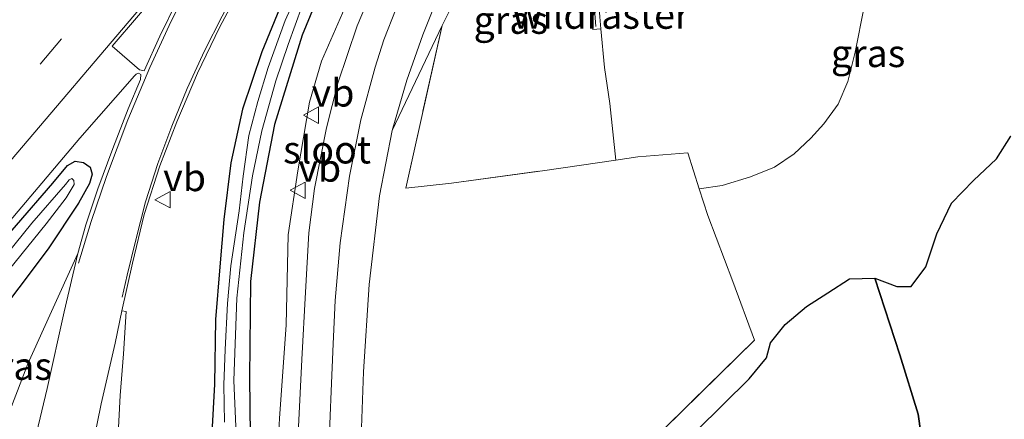
# Model space of a CAD drawing. Units: metres. Extents: x 179994 to 190000, y 320436 to 325002.
# Drawn here: x 180609 to 180699, y 323018 to 323054 of the extents above; entities that cross this region are included whole.
import ezdxf
from ezdxf.enums import TextEntityAlignment as Align

# ---------------------------------------------------------------- set-up
doc = ezdxf.new("R2010")
doc.units = ezdxf.units.M
doc.linetypes.add('IE-TERREINAFSCHEIDING', pattern=[10, 8, -2])
doc.linetypes.add('VW-3-9_STREEP', pattern=[12, 3, -9])
doc.layers.get('0').update_dxf_attribs({"lineweight": 25})
for name, color, linetype, lineweight in [('B-ME-GR-BOMENSTRUIKEN-GV-B6', 93, 'Continuous', 18), ('B-ME-GR-BOS-GV-B6', 10, 'Continuous', 25), ('B-ME-GW-INSTEEKWATERGANG-L-B1', 10, 'Continuous', 25), ('B-ME-GW-KRUINLIJN-L-B1', 93, 'Continuous', 18), ('B-ME-GW-TEENLIJN-L-B1', 93, 'Continuous', 18), ('B-ME-IE-GRASLAND-GV-B6', 93, 'Continuous', 18), ('B-ME-IE-TERREINAFSCHEIDING-RASTERHEKWERK-L-B1', 8, 'IE-TERREINAFSCHEIDING', 18), ('B-ME-KW-GELUIDSWERING-GV-B6', 8, 'Continuous', 18), ('B-ME-KW-SCHERM-L-B1', 8, 'Continuous', 18), ('B-ME-OG-WATER-GV-B6', 153, 'Continuous', 18), ('B-ME-VH-VERH_SOORT-BITUMEN-GV-B6', 8, 'IE-TERREINAFSCHEIDING-NATUURLIJK-HOUTWAL', 18), ('B-ME-VH-VERH_SOORT-KLINKERS-GV-B6', 8, 'IE-TERREINAFSCHEIDING-NATUURLIJK-HOUTWAL', 18), ('B-ME-VW-MARKERING-39STREEP-015-L-B1', 255, 'VW-3-9_STREEP', 18), ('B-ME-VW-MARKERING-STREEP-015-L-B1', 7, 'Continuous', 18), ('B-ME-VW-MARKERING-VLAKMARK-GV-B6', 7, 'Continuous', 18), ('B-ME-VW-MEUBILAIR_WEGMEUBILAIR-VERKEERSBORD-S-B1', 8, 'Continuous', 18)]:
    doc.layers.add(name, color=color, linetype=linetype, lineweight=lineweight)
doc.styles.add('NLCS-ISO', font='NLCS-ISO.TTF')
doc.linetypes.add('IE-TERREINAFSCHEIDING-NATUURLIJK-HOUTWAL', pattern='A,7,-1.5,[67,NLCS.SHX,S=0.75,R=45,X=0,Y=0],-1.5,7,-1.5,[70,NLCS.SHX,S=0.75,R=0,X=0,Y=0],-1.5', length=20)

# ---------------------------------------------------------------- blocks, each defined once
blk = doc.blocks.new('verkeersbord')
for p, q in [((0, 0.75), (-0.75, -0.625)), ((0.75, -0.625), (0, 0.75)), ((-0.75, -0.625), (0.75, -0.625))]:
    blk.add_line(p, q)

msp = doc.modelspace()

# ---------------------------------------------------------------- linework, layer by layer
at = {"layer": 'B-ME-GR-BOMENSTRUIKEN-GV-B6'}
for points in [[(180630.154, 323013.7, 87.863), (180630.057, 323021.622, 88.031), (180630.132, 323030.374, 88.097), (180630.948, 323037.584, 88.358), (180632.316, 323044.636, 88.607), (180634.824, 323052.775, 88.976), (180638.407, 323061.441, 89.294), (180642.102, 323067.732, 89.609), (180646.132, 323073.774, 89.939), (180649.257, 323077.622, 90.162), (180655.825, 323085.664, 90.526), (180662.5, 323093.778, 90.91), (180666.485, 323098.239, 91.101), (180671.568, 323103.93, 91.344), (180681.587, 323115.888, 91.954), (180688.286, 323124.063, 92.336), (180690.273, 323122.555, 93.701)], [(180690.273, 323122.555, 93.701), (180683.667, 323114.53, 93.417), (180676.545, 323106.046, 92.968), (180667.134, 323095.33, 92.315), (180660.081, 323086.914, 92.016), (180655.73, 323081.613, 91.709), (180651.609, 323076.207, 91.459), (180647.861, 323071.048, 91.302), (180644.681, 323066.623, 91.16), (180642.375, 323062.885, 90.933), (180640.259, 323058.794, 90.78), (180638.698, 323055.262, 90.653), (180636.601, 323050.408, 90.338), (180635.489, 323046.668, 90.104), (180634.45, 323040.429, 89.947), (180633.548, 323034.607, 89.736), (180633.379, 323026.413, 89.348), (180632.779, 323017.899, 89.045), (180632.441, 323011.893, 88.811)], [(180638.407, 323061.441, 89.294), (180634.824, 323052.775, 88.976), (180632.316, 323044.636, 88.607), (180630.948, 323037.584, 88.358), (180630.132, 323030.374, 88.097), (180630.057, 323021.622, 88.031), (180630.154, 323013.7, 87.863)], [(180628.998, 323012.975, 87.529), (180628.618, 323021.37, 87.663), (180628.901, 323028.856, 87.717), (180629.527, 323034.799, 87.778), (180630.311, 323039.98, 87.955), (180631.155, 323044.075, 88.058), (180632.454, 323048.612, 88.2), (180633.568, 323051.931, 88.358), (180634.821, 323055.438, 88.534)]]:
    msp.add_polyline3d(points, dxfattribs=at)
at = {"layer": 'B-ME-GR-BOS-GV-B6'}
for points in [[(180691.319, 323014.631, 100.825), (180690.819, 323018.302, 100.794), (180689.15, 323023.686, 100.844), (180686.877, 323030.679, 100.771), (180688.869, 323029.908, 101.186), (180690.173, 323029.904, 101.455), (180691.501, 323031.701, 101.65), (180692.515, 323034.709, 101.915), (180693.847, 323037.498, 102.403), (180695.844, 323039.549, 102.767), (180697.941, 323041.509, 103.001), (180699.223, 323043.594, 103.278)], [(180670.692, 323016.799, 95.912), (180675.45, 323021.509, 97.244), (180677.017, 323023.428, 97.7), (180677.404, 323024.793, 97.915), (180678.716, 323026.455, 98.269), (180680.677, 323028.097, 99.171), (180682.59, 323029.335, 99.762), (180684.581, 323030.597, 100.368), (180686.877, 323030.679, 100.771), (180689.15, 323023.686, 100.844), (180690.819, 323018.302, 100.794), (180691.319, 323014.631, 100.825)]]:
    msp.add_polyline3d(points, dxfattribs=at)
at = {"layer": 'B-ME-GW-INSTEEKWATERGANG-L-B1'}
for points in [[(180685.341, 323125.497, 92.156), (180681.051, 323120.365, 91.901), (180672.622, 323110.134, 91.459), (180661.901, 323097.655, 90.791), (180653.862, 323087.921, 90.434), (180647.307, 323080.05, 90.047), (180642.779, 323074.05, 89.751), (180639.482, 323068.83, 89.505), (180636.178, 323062.938, 89.241), (180633.483, 323056.893, 88.968), (180631.157, 323051.254, 88.765), (180629.427, 323046.041, 88.538), (180628.351, 323041.145, 88.404), (180627.731, 323036.018, 88.266), (180627.357, 323031.704, 88.124), (180626.97, 323026.891, 87.916), (180626.866, 323021.019, 87.932), (180626.521, 323014.929, 87.874)], [(180688.286, 323124.063, 92.336), (180681.587, 323115.888, 91.954), (180671.568, 323103.93, 91.344), (180666.485, 323098.239, 91.101), (180662.5, 323093.778, 90.91), (180655.825, 323085.664, 90.526), (180649.257, 323077.622, 90.162), (180646.132, 323073.774, 89.939), (180642.102, 323067.732, 89.609), (180638.407, 323061.441, 89.294), (180634.824, 323052.775, 88.976), (180632.316, 323044.636, 88.607), (180630.948, 323037.584, 88.358), (180630.132, 323030.374, 88.097), (180630.057, 323021.622, 88.031), (180630.154, 323013.7, 87.863)], [(180605.552, 323031.661, 87.939), (180612.181, 323039.294, 88.273), (180613.522, 323040.924, 88.35), (180614.194, 323041.298, 88.369), (180614.955, 323041.188, 88.365), (180615.559, 323040.77, 88.335), (180615.757, 323040.113, 88.3), (180615.506, 323039.274, 88.289), (180614.503, 323037.49, 88.281), (180611.74, 323033.328, 88.07), (180606.38, 323026.23, 87.697)]]:
    msp.add_polyline3d(points, dxfattribs=at)
at = {"layer": 'B-ME-GW-KRUINLIJN-L-B1'}
for points in [[(180670.92, 323038.799, 98.616), (180672.992, 323039.084, 99.032), (180675.572, 323039.879, 99.8), (180677.743, 323040.764, 100.487), (180679.558, 323041.992, 100.998), (180681.072, 323043.411, 101.554), (180682.256, 323044.699, 101.923), (180683.533, 323046.501, 102.28), (180684.435, 323048.563, 102.522), (180685.083, 323051.233, 102.932), (180685.91, 323055.341, 103.355), (180686.849, 323058.855, 103.815), (180688.482, 323062.457, 104.191), (180691.529, 323067.202, 104.61), (180693.11, 323070.257, 105.086), (180693.926, 323072.965, 105.423), (180694.983, 323076.534, 105.677)], [(180703.541, 322959.085, 97.747), (180702.956, 322960.693, 97.946), (180702.197, 322963.649, 98.272), (180701.221, 322967.089, 98.618), (180700.778, 322970.266, 99.159), (180700.452, 322973.459, 99.474), (180700.444, 322976.893, 99.677), (180700.781, 322981.356, 99.854), (180701.537, 322984.968, 100.161), (180702.326, 322989.469, 100.691), (180702.834, 322992.294, 100.998), (180703.562, 322995.579, 101.255), (180703.991, 322997.675, 101.512), (180703.324, 322999.537, 101.773), (180702.138, 323000.269, 101.861), (180700.221, 323001.141, 101.858), (180698.162, 323002.249, 101.658), (180696.146, 323004.222, 101.497), (180694.421, 323006.854, 101.201), (180692.621, 323010.549, 100.837), (180691.319, 323014.631, 100.825), (180690.819, 323018.302, 100.794), (180689.15, 323023.686, 100.844), (180686.877, 323030.679, 100.771)]]:
    msp.add_polyline3d(points, dxfattribs=at)
at = {"layer": 'B-ME-GW-TEENLIJN-L-B1'}
msp.add_line((180643.028, 323044.091, 90.169), (180647.562, 323053.651, 90.738), dxfattribs=at)
msp.add_polyline3d([(180647.562, 323053.651, 90.738), (180651.808, 323062.183, 91.216), (180659.641, 323069.429, 92.094)], dxfattribs=at)
at = {"layer": 'B-ME-IE-GRASLAND-GV-B6'}
for points in [[(180626.521, 323014.929, 87.874), (180626.866, 323021.019, 87.932), (180626.97, 323026.891, 87.916), (180627.357, 323031.704, 88.124), (180627.731, 323036.018, 88.266), (180628.351, 323041.145, 88.404), (180629.427, 323046.041, 88.538), (180631.157, 323051.254, 88.765), (180633.483, 323056.893, 88.968), (180636.178, 323062.938, 89.241), (180639.482, 323068.83, 89.505), (180642.779, 323074.05, 89.751), (180647.307, 323080.05, 90.047), (180653.862, 323087.921, 90.434), (180661.901, 323097.655, 90.791), (180672.622, 323110.134, 91.459), (180681.051, 323120.365, 91.901), (180685.341, 323125.497, 92.156), (180686.366, 323124.758, 91.629)], [(180632.441, 323011.893, 88.811), (180632.779, 323017.899, 89.045), (180633.379, 323026.413, 89.348), (180633.548, 323034.607, 89.736), (180634.45, 323040.429, 89.947), (180635.489, 323046.668, 90.104), (180636.601, 323050.408, 90.338), (180638.698, 323055.262, 90.653), (180640.259, 323058.794, 90.78), (180642.375, 323062.885, 90.933), (180644.681, 323066.623, 91.16), (180647.861, 323071.048, 91.302), (180651.609, 323076.207, 91.459), (180655.73, 323081.613, 91.709), (180660.081, 323086.914, 92.016), (180667.134, 323095.33, 92.315), (180676.545, 323106.046, 92.968), (180683.667, 323114.53, 93.417), (180690.273, 323122.555, 93.701)], [(180690.273, 323122.555, 93.701), (180691.731, 323122.732, 93.847), (180688.248, 323118.544, 93.705), (180680.094, 323108.844, 93.206), (180670.55, 323097.414, 92.611), (180662.103, 323087.332, 92.142), (180654.969, 323078.776, 91.674), (180650.672, 323073.102, 91.436), (180646.989, 323067.805, 91.202), (180643.727, 323062.203, 90.979), (180641.85, 323058.455, 90.814), (180639.839, 323053.616, 90.622), (180638.072, 323048.4, 90.377), (180637.036, 323044.34, 90.231), (180635.968, 323038.834, 89.97), (180635.446, 323034.775, 89.793), (180635.139, 323029.379, 89.651), (180634.81, 323023.265, 89.31), (180634.499, 323017.142, 89.171)], [(180666.048, 323015.299, 94.921), (180675.928, 323025.022, 97.843), (180673.968, 323030.377, 98.284), (180671.701, 323036.358, 98.672), (180670.92, 323038.799, 98.616), (180672.992, 323039.084, 99.032), (180675.572, 323039.879, 99.8), (180677.743, 323040.764, 100.487), (180679.558, 323041.992, 100.998), (180681.072, 323043.411, 101.554), (180682.256, 323044.699, 101.923), (180683.533, 323046.501, 102.28), (180684.435, 323048.563, 102.522), (180685.083, 323051.233, 102.932), (180685.91, 323055.341, 103.355), (180686.849, 323058.855, 103.815), (180688.482, 323062.457, 104.191), (180691.529, 323067.202, 104.61), (180693.11, 323070.257, 105.086), (180693.926, 323072.965, 105.423), (180694.983, 323076.534, 105.677), (180696.832, 323080.098, 106.041), (180698.154, 323083.088, 106.114), (180701.349, 323086.805, 106.732)], [(180647.562, 323053.651, 90.738), (180651.808, 323062.183, 91.216), (180659.641, 323069.429, 92.094), (180660.08, 323068.898, 92.456), (180660.162, 323067.506, 92.825), (180660.307, 323065.957, 93.525), (180660.362, 323065.128, 94.165), (180660.879, 323058.279, 96.914), (180660.931, 323057.592, 96.91), (180661.238, 323053.293, 97.09), (180661.991, 323053.344, 97.1), (180662.296, 323049.842, 96.626), (180662.8, 323046.549, 96.516), (180663.342, 323041.406, 96.69), (180656.874, 323040.476, 94.657), (180648.417, 323039.313, 92.208), (180644.241, 323038.861, 90.78), (180647.562, 323053.651, 90.738)], [(180651.808, 323062.183, 91.216), (180647.562, 323053.651, 90.738), (180643.028, 323044.091, 90.169), (180644.334, 323048.682, 90.396), (180645.795, 323052.807, 90.561), (180646.778, 323055.22, 90.676)], [(180617.996, 323014.149, 87.617), (180618.282, 323020, 87.717), (180618.613, 323023.79, 87.832), (180618.831, 323027.626, 87.997), (180618.462, 323027.704, 87.997), (180619.427, 323032.017, 88.085), (180620.487, 323036.472, 88.292), (180621.912, 323040.901, 88.469), (180623.431, 323044.875, 88.607), (180625.316, 323049.328, 88.861), (180627.321, 323053.46, 88.995), (180629.925, 323058.37, 89.225)], [(180635.229, 323058.379, 88.596), (180633.305, 323054.096, 88.289), (180631.745, 323049.824, 88.077), (180630.8, 323046.743, 87.92), (180629.979, 323043.634, 87.866), (180629.476, 323039.946, 87.828), (180629.115, 323036.786, 87.828), (180628.364, 323031.773, 87.659), (180628.05, 323028.355, 87.659), (180627.833, 323024.172, 87.632), (180627.72, 323020.948, 87.563), (180627.773, 323017.576, 87.563)], [(180633.483, 323056.893, 88.968), (180631.157, 323051.254, 88.765), (180629.427, 323046.041, 88.538), (180628.351, 323041.145, 88.404), (180627.731, 323036.018, 88.266), (180627.357, 323031.704, 88.124), (180626.97, 323026.891, 87.916), (180626.866, 323021.019, 87.932), (180626.521, 323014.929, 87.874)], [(180685.91, 323055.341, 103.355), (180685.083, 323051.233, 102.932), (180684.435, 323048.563, 102.522), (180683.533, 323046.501, 102.28), (180682.256, 323044.699, 101.923), (180681.072, 323043.411, 101.554), (180679.558, 323041.992, 100.998), (180677.743, 323040.764, 100.487), (180675.572, 323039.879, 99.8), (180672.992, 323039.084, 99.032), (180670.92, 323038.799, 98.616), (180669.876, 323042.063, 98.541), (180665.338, 323041.693, 97.344), (180663.342, 323041.406, 96.69), (180662.8, 323046.549, 96.516), (180662.296, 323049.842, 96.626), (180661.991, 323053.344, 97.1), (180661.896, 323054.44, 98.816)], [(180640.224, 323017.051, 89.283), (180640.411, 323022.136, 89.429), (180640.914, 323030.092, 89.64), (180641.86, 323038.17, 89.905), (180643.028, 323044.091, 90.169), (180647.562, 323053.651, 90.738), (180644.241, 323038.861, 90.78), (180648.417, 323039.313, 92.208), (180656.874, 323040.476, 94.657), (180663.342, 323041.406, 96.69), (180665.338, 323041.693, 97.344), (180669.876, 323042.063, 98.541), (180670.92, 323038.799, 98.616), (180671.701, 323036.358, 98.672), (180673.968, 323030.377, 98.284), (180675.928, 323025.022, 97.843), (180666.048, 323015.299, 94.921)], [(180606.707, 323034.044, 88.089), (180614.628, 323043.411, 88.504), (180619.587, 323049.061, 88.73), (180619.757, 323049.22, 88.734), (180619.955, 323049.311, 88.722), (180620.187, 323049.191, 88.726), (180620.13, 323048.731, 88.722), (180619.013, 323046.081, 88.642), (180617.615, 323042.472, 88.504), (180616.257, 323038.804, 88.331), (180615.185, 323035.525, 88.219), (180614.441, 323032.921, 88.131), (180611.907, 323027.295, 87.901), (180609.906, 323022.862, 87.72), (180608.283, 323018.593, 87.601)], [(180699.223, 323043.594, 103.278), (180697.941, 323041.509, 103.001), (180695.844, 323039.549, 102.767), (180693.847, 323037.498, 102.403), (180692.515, 323034.709, 101.915), (180691.501, 323031.701, 101.65), (180690.173, 323029.904, 101.455), (180688.869, 323029.908, 101.186), (180686.877, 323030.679, 100.771), (180684.581, 323030.597, 100.368), (180682.59, 323029.335, 99.762), (180680.677, 323028.097, 99.171), (180678.716, 323026.455, 98.269), (180677.404, 323024.793, 97.915), (180677.017, 323023.428, 97.7), (180675.45, 323021.509, 97.244), (180670.692, 323016.799, 95.912)], [(180606.38, 323026.23, 87.697), (180611.74, 323033.328, 88.07), (180614.503, 323037.49, 88.281), (180615.506, 323039.274, 88.289), (180615.757, 323040.113, 88.3), (180615.559, 323040.77, 88.335), (180614.955, 323041.188, 88.365), (180614.194, 323041.298, 88.369), (180613.522, 323040.924, 88.35), (180612.181, 323039.294, 88.273), (180605.552, 323031.661, 87.939)], [(180605.552, 323031.661, 87.939), (180612.181, 323039.294, 88.273), (180613.522, 323040.924, 88.35), (180614.194, 323041.298, 88.369), (180614.955, 323041.188, 88.365), (180615.559, 323040.77, 88.335), (180615.757, 323040.113, 88.3), (180615.506, 323039.274, 88.289), (180614.503, 323037.49, 88.281), (180611.74, 323033.328, 88.07), (180606.38, 323026.23, 87.697)], [(180607.061, 323030.066, 87.578), (180611.567, 323035.609, 87.839), (180613.385, 323037.978, 87.962), (180614.127, 323039.193, 88.047), (180614.1, 323039.553, 88.077), (180613.912, 323039.741, 88.081), (180613.668, 323039.621, 88.097), (180613.326, 323039.18, 88.097), (180610.273, 323035.658, 87.839), (180605.559, 323029.876, 87.59)]]:
    msp.add_polyline3d(points, dxfattribs=at)
at = {"layer": 'B-ME-IE-TERREINAFSCHEIDING-RASTERHEKWERK-L-B1'}
msp.add_line((180647.562, 323053.651, 90.738), (180644.241, 323038.861, 90.78), dxfattribs=at)
for points in [[(180663.342, 323041.406, 96.69), (180662.8, 323046.549, 96.516), (180662.296, 323049.842, 96.626), (180661.991, 323053.344, 97.1), (180661.896, 323054.44, 98.816), (180661.489, 323059.579, 98.698), (180661.087, 323065.143, 98.321), (180660.892, 323067.831, 98.355)], [(180644.241, 323038.861, 90.78), (180648.417, 323039.313, 92.208), (180656.874, 323040.476, 94.657), (180663.342, 323041.406, 96.69), (180665.338, 323041.693, 97.344), (180669.876, 323042.063, 98.541), (180670.92, 323038.799, 98.616), (180671.701, 323036.358, 98.672), (180673.968, 323030.377, 98.284), (180675.928, 323025.022, 97.843)], [(180675.928, 323025.022, 97.843), (180666.048, 323015.299, 94.921), (180656.416, 323005.865, 92.192), (180651.437, 323000.946, 90.784), (180647.694, 322997.168, 89.82), (180644.425, 322985.232, 89.597), (180642.321, 322977.444, 89.298)]]:
    msp.add_polyline3d(points, dxfattribs=at)
at = {"layer": 'B-ME-KW-GELUIDSWERING-GV-B6'}
msp.add_polyline3d([(180661.087, 323065.143, 98.321), (180661.489, 323059.579, 98.698), (180661.896, 323054.44, 98.816), (180661.991, 323053.344, 97.1), (180661.238, 323053.293, 97.09), (180660.931, 323057.592, 96.91), (180660.879, 323058.279, 96.914), (180660.362, 323065.128, 94.165), (180660.935, 323065.14, 98.429), (180661.087, 323065.143, 98.321)], dxfattribs=at)
at = {"layer": 'B-ME-KW-SCHERM-L-B1'}
msp.add_polyline3d([(180661.513, 323053.553, 101.754), (180660.96, 323061.128, 101.229), (180660.664, 323065.078, 100.952)], dxfattribs=at)
at = {"layer": 'B-ME-OG-WATER-GV-B6'}
for points in [[(180627.773, 323017.576, 87.563), (180627.72, 323020.948, 87.563), (180627.833, 323024.172, 87.632), (180628.05, 323028.355, 87.659), (180628.364, 323031.773, 87.659), (180629.115, 323036.786, 87.828), (180629.476, 323039.946, 87.828), (180629.979, 323043.634, 87.866), (180630.8, 323046.743, 87.92), (180631.745, 323049.824, 88.077), (180633.305, 323054.096, 88.289), (180635.229, 323058.379, 88.596)], [(180634.821, 323055.438, 88.534), (180633.568, 323051.931, 88.358), (180632.454, 323048.612, 88.2), (180631.155, 323044.075, 88.058), (180630.311, 323039.98, 87.955), (180629.527, 323034.799, 87.778), (180628.901, 323028.856, 87.717), (180628.618, 323021.37, 87.663), (180628.998, 323012.975, 87.529)], [(180605.559, 323029.876, 87.59), (180610.273, 323035.658, 87.839), (180613.326, 323039.18, 88.097), (180613.668, 323039.621, 88.097), (180613.912, 323039.741, 88.081), (180614.1, 323039.553, 88.077), (180614.127, 323039.193, 88.047), (180613.385, 323037.978, 87.962), (180611.567, 323035.609, 87.839), (180607.061, 323030.066, 87.578)]]:
    msp.add_polyline3d(points, dxfattribs=at)
at = {"layer": 'B-ME-VH-VERH_SOORT-BITUMEN-GV-B6'}
for points in [[(180684.689, 323125.999, 92.28), (180675.845, 323115.467, 91.824), (180662.815, 323100.084, 91.171), (180648.268, 323082.914, 90.25), (180638.4, 323071.289, 89.786), (180636.94, 323069.531, 89.69), (180635.054, 323066.981, 89.582), (180633.029, 323063.729, 89.471), (180629.925, 323058.37, 89.225), (180627.321, 323053.46, 88.995), (180625.316, 323049.328, 88.861), (180623.431, 323044.875, 88.607), (180621.912, 323040.901, 88.469), (180620.487, 323036.472, 88.292), (180619.427, 323032.017, 88.085), (180618.462, 323027.704, 87.997), (180617.831, 323024.74, 87.874), (180616.576, 323019.245, 87.701), (180615.499, 323014.002, 87.548), (180614.222, 323008.402, 87.356), (180612.883, 323002.987, 87.202), (180611.643, 322999.223, 87.102), (180610.191, 322995.345, 86.953), (180608.426, 322991.237, 86.861)], [(180634.499, 323017.142, 89.171), (180634.81, 323023.265, 89.31), (180635.139, 323029.379, 89.651), (180635.446, 323034.775, 89.793), (180635.968, 323038.834, 89.97), (180637.036, 323044.34, 90.231), (180638.072, 323048.4, 90.377), (180639.839, 323053.616, 90.622), (180641.85, 323058.455, 90.814)], [(180646.778, 323055.22, 90.676), (180645.795, 323052.807, 90.561), (180644.334, 323048.682, 90.396), (180643.028, 323044.091, 90.169), (180641.86, 323038.17, 89.905), (180640.914, 323030.092, 89.64), (180640.411, 323022.136, 89.429), (180640.224, 323017.051, 89.283)], [(180614.441, 323032.921, 88.131), (180615.185, 323035.525, 88.219), (180616.257, 323038.804, 88.331), (180617.615, 323042.472, 88.504), (180619.013, 323046.081, 88.642), (180620.13, 323048.731, 88.722), (180620.187, 323049.191, 88.726), (180619.955, 323049.311, 88.722), (180619.757, 323049.22, 88.734), (180619.587, 323049.061, 88.73), (180614.628, 323043.411, 88.504), (180606.707, 323034.044, 88.089)], [(180608.931, 323008.979, 87.291), (180610.2, 323014.527, 87.521), (180611.652, 323020.634, 87.72), (180613.207, 323027.604, 87.92), (180614.441, 323032.921, 88.131)]]:
    msp.add_polyline3d(points, dxfattribs=at)
at = {"layer": 'B-ME-VH-VERH_SOORT-KLINKERS-GV-B6'}
for points in [[(180608.283, 323018.593, 87.601), (180609.906, 323022.862, 87.72), (180611.907, 323027.295, 87.901), (180614.441, 323032.921, 88.131), (180613.207, 323027.604, 87.92), (180611.652, 323020.634, 87.72), (180610.2, 323014.527, 87.521), (180608.931, 323008.979, 87.291)], [(180608.426, 322991.237, 86.861), (180610.191, 322995.345, 86.953), (180611.643, 322999.223, 87.102), (180612.883, 323002.987, 87.202), (180614.222, 323008.402, 87.356), (180615.499, 323014.002, 87.548), (180616.576, 323019.245, 87.701), (180617.831, 323024.74, 87.874), (180618.462, 323027.704, 87.997), (180618.831, 323027.626, 87.997), (180618.613, 323023.79, 87.832), (180618.282, 323020, 87.717), (180617.996, 323014.149, 87.617), (180617.525, 323010.233, 87.536), (180616.678, 323006.464, 87.348), (180616.001, 323003.766, 87.268), (180614.505, 322998.742, 87.156), (180612.867, 322994.299, 87.076), (180611.325, 322990.687, 86.972), (180609.004, 322985.945, 86.803)]]:
    msp.add_polyline3d(points, dxfattribs=at)
at = {"layer": 'B-ME-VW-MARKERING-39STREEP-015-L-B1'}
for points in [[(180424.459, 322835.226, 78.355), (180437.03, 322850.083, 79.053), (180452.614, 322868.487, 79.905), (180470.357, 322889.454, 80.896), (180486.189, 322908.084, 81.729), (180507.855, 322933.709, 82.949), (180525.297, 322954.254, 83.951), (180546.83, 322979.688, 85.153), (180564.392, 323000.376, 86.128), (180580.24, 323018.992, 86.983), (180595.934, 323037.499, 87.809), (180611.444, 323055.806, 88.615), (180632.865, 323081.031, 89.812), (180650.833, 323102.234, 90.787), (180674.235, 323129.97, 91.936)], [(180427.556, 322833.786, 78.47), (180439.499, 322847.841, 79.111), (180455.069, 322866.227, 79.978), (180468.831, 322882.409, 80.731), (180492.181, 322909.939, 82.017), (180509.699, 322930.65, 82.999), (180525.274, 322949.071, 83.836), (180540.821, 322967.413, 84.734), (180556.415, 322985.831, 85.629), (180572.053, 323004.222, 86.45), (180587.595, 323022.546, 87.291), (180603.242, 323041, 88.104), (180618.842, 323059.357, 88.933), (180634.48, 323077.778, 89.751), (180655.879, 323103.042, 90.949), (180673.48, 323123.841, 91.939), (180677.887, 323129.12, 92.081)]]:
    msp.add_polyline3d(points, dxfattribs=at)
at = {"layer": 'B-ME-VW-MARKERING-STREEP-015-L-B1'}
for points in [[(180618.489, 323028.937, 88.043), (180618.921, 323030.936, 88.1), (180619.688, 323034.02, 88.227), (180620.6, 323037.599, 88.358), (180621.716, 323041.108, 88.469), (180622.991, 323044.507, 88.584), (180624.392, 323047.919, 88.688), (180625.97, 323051.351, 88.903), (180627.579, 323054.512, 89.014), (180629.158, 323057.52, 89.179), (180631.25, 323061.282, 89.348), (180632.819, 323063.958, 89.478), (180634.19, 323066.195, 89.59), (180635.192, 323067.729, 89.651), (180636.855, 323069.932, 89.747), (180644.648, 323079.114, 90.192), (180655.505, 323091.958, 90.761), (180668.661, 323107.515, 91.501), (180679.345, 323120.221, 92.077), (180684.123, 323125.939, 92.287)], [(180637.295, 323015.889, 89.191), (180637.481, 323020.381, 89.356), (180637.65, 323024.68, 89.54), (180637.843, 323028.639, 89.69), (180638.292, 323033.875, 89.855), (180639.136, 323039.96, 90.073), (180640.158, 323045.066, 90.308), (180641.467, 323049.866, 90.511), (180642.26, 323052.344, 90.626), (180643.379, 323055.215, 90.745), (180645.042, 323058.81, 90.903), (180646.343, 323061.366, 90.991), (180648.177, 323064.596, 91.206), (180650.563, 323068.153, 91.344), (180654.461, 323073.394, 91.64), (180659.502, 323079.817, 91.912), (180664.335, 323085.723, 92.211), (180669.056, 323091.427, 92.469), (180674.045, 323097.369, 92.76)], [(180629.227, 323065.97, 89.459), (180619.959, 323055.055, 88.907), (180608.473, 323041.517, 88.254), (180597.681, 323028.794, 87.717), (180579.218, 323007.015, 86.719), (180566.29, 322991.768, 86.062), (180551.975, 322974.9, 85.214), (180537.576, 322957.927, 84.446), (180528.282, 322946.934, 83.913), (180519.854, 322936.97, 83.494), (180511.822, 322927.579, 82.961)], [(180629.415, 323065.808, 89.471), (180628.579, 323064.716, 89.402), (180627.28, 323062.445, 89.275), (180625.366, 323058.845, 89.152), (180622.92, 323054.034, 88.964), (180620.979, 323049.822, 88.811), (180618.985, 323045.083, 88.615), (180617.05, 323039.906, 88.411), (180615.648, 323035.825, 88.223), (180614.521, 323032.016, 88.07)]]:
    msp.add_polyline3d(points, dxfattribs=at)
at = {"layer": 'B-ME-VW-MARKERING-VLAKMARK-GV-B6'}
msp.add_polyline3d([(180617.559, 323051.764, 88.791), (180622.362, 323057.374, 89.056), (180627.36, 323063.224, 89.275), (180625.72, 323060.205, 89.241), (180623.504, 323055.984, 89.01), (180621.888, 323052.68, 88.93), (180620.479, 323049.54, 88.791), (180620.043, 323049.633, 88.776), (180617.559, 323051.764, 88.791)], dxfattribs=at)

# ---------------------------------------------------------------- block references
at = {"layer": 'B-ME-VW-MEUBILAIR_WEGMEUBILAIR-VERKEERSBORD-S-B1', "rotation": 90}
for p in [(180635.699, 323045.498, 90.2), (180634.493, 323038.662, 89.912), (180622.207, 323037.801, 88.354)]:
    msp.add_blockref('verkeersbord', p, dxfattribs=at)

# ---------------------------------------------------------------- texts
at = {"layer": 'B-ME-IE-GRASLAND-GV-B6', "ltscale": 0.2, "style": 'NLCS-ISO'}
for p in [(180653.7915, 323054.145), (180686.265, 323051.119), (180608.7215, 323022.662)]:
    msp.add_text('gras', height=2.5, dxfattribs=at).set_placement(p, align=Align.MIDDLE_CENTER)
at = {"layer": 'B-ME-IE-TERREINAFSCHEIDING-RASTERHEKWERK-L-B1', "ltscale": 0.2, "style": 'NLCS-ISO'}
msp.add_text('wildraster', height=2.5, dxfattribs=at).set_placement((180661.9821, 323054.605), align=Align.MIDDLE_CENTER)
at = {"layer": 'B-ME-OG-WATER-GV-B6', "ltscale": 0.2, "style": 'NLCS-ISO'}
msp.add_text('sloot', height=2.5, dxfattribs=at).set_placement((180637.0972, 323042.3509), align=Align.MIDDLE_CENTER)
at = {"layer": 'B-ME-VW-MEUBILAIR_WEGMEUBILAIR-VERKEERSBORD-S-B1', "ltscale": 0.2, "style": 'NLCS-ISO'}
for p in [(180635.699, 323045.498, 90.2), (180634.493, 323038.662, 89.912), (180622.207, 323037.801, 88.354)]:
    msp.add_text('vb', height=2.5, dxfattribs=at).set_placement(p, align=Align.BOTTOM_LEFT)

doc.saveas('drawing.dxf')
